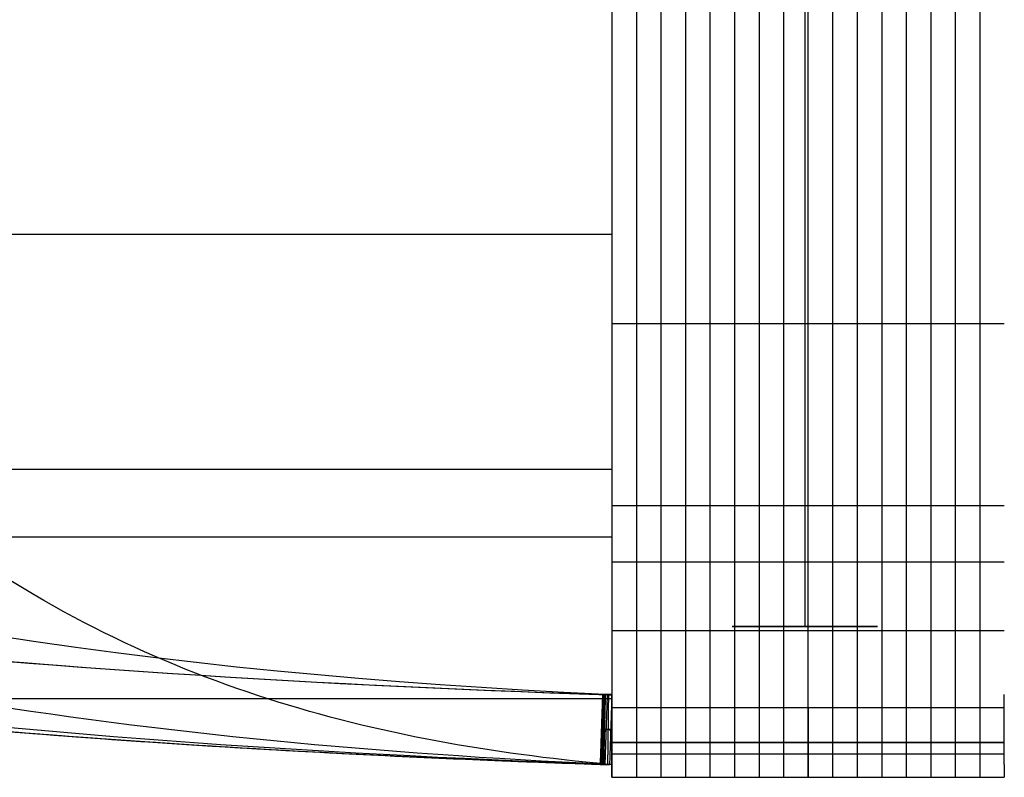
# Model space of a CAD drawing. Units: millimetres. Extents: x 26501 to 26805, y -11898 to -11705.
# Drawn here: x 26619 to 26662, y -11898 to -11866 of the extents above; entities that cross this region are included whole.
import ezdxf

# ---------------------------------------------------------------- set-up
doc = ezdxf.new("R2010")
doc.units = ezdxf.units.MM
doc.header["$MEASUREMENT"] = 0
doc.layers.add('Default', color=7, linetype='Continuous', true_color=0x000000)

msp = doc.modelspace()

# ---------------------------------------------------------------- linework, layer by layer
at = {"layer": 'Default'}
for points, degree in [([(26653.219, -11831.371, 156.3), (26653.219, -11861.646, 156.3), (26653.219, -11891.921, 156.3)], 2), ([(26503.361, -11851.913, 288.424), (26541.067, -11885.212, 288.424), (26590.843, -11893.016, 288.424), (26644.53, -11894.845, 288.424)], 3), ([(26503.361, -11851.913, 209.818), (26541.067, -11885.212, 209.818), (26590.843, -11893.016, 209.818), (26644.53, -11894.845, 209.818)], 3), ([(26503.361, -11851.913, 249.121), (26541.128, -11885.266, 249.121), (26591.004, -11893.042, 249.121), (26644.791, -11894.854, 249.121)], 3), ([(26644.648, -11894.845, 288.706), (26606.686, -11893.016, 326.403), (26571.488, -11885.212, 361.354), (26544.826, -11851.913, 387.83)], 3), ([(26644.648, -11894.845, 209.535), (26606.686, -11893.016, 171.839), (26571.488, -11885.212, 136.888), (26544.826, -11851.913, 110.412)], 3), ([(26644.933, -11851.913, 429.005), (26644.933, -11885.212, 391.563), (26644.933, -11893.016, 342.135), (26644.933, -11894.845, 288.824)], 3), ([(26644.933, -11851.913, 69.237), (26644.933, -11885.212, 106.679), (26644.933, -11893.016, 156.107), (26644.933, -11894.845, 209.418)], 3), ([(26649.147, -11851.913, 429.005), (26649.147, -11893.323, 382.442), (26649.147, -11895.306, 317.343), (26649.147, -11895.401, 249.291)], 3), ([(26649.147, -11851.913, 69.237), (26649.147, -11893.323, 115.8), (26649.147, -11895.306, 180.899), (26649.147, -11895.401, 248.951)], 3), ([(26653.361, -11895.401, 249.291), (26653.361, -11895.306, 317.343), (26653.361, -11893.323, 382.442), (26653.361, -11851.913, 429.005)], 3), ([(26653.361, -11895.401, 248.951), (26653.361, -11895.306, 180.899), (26653.361, -11893.323, 115.8), (26653.361, -11851.913, 69.237)], 3), ([(26657.574, -11851.913, 429.005), (26657.574, -11893.323, 382.442), (26657.574, -11895.306, 317.343), (26657.574, -11895.401, 249.291)], 3), ([(26657.574, -11851.913, 69.237), (26657.574, -11893.323, 115.8), (26657.574, -11895.306, 180.899), (26657.574, -11895.401, 248.951)], 3), ([(26501.375, -11854.162, 288.424), (26511.003, -11862.666, 288.424), (26531.812, -11876.418, 288.424), (26566.712, -11889.086, 288.424), (26604.431, -11895.715, 288.424), (26630.95, -11897.385, 288.424), (26644.428, -11897.844, 288.424)], 3), ([(26501.375, -11854.162, 209.818), (26511.003, -11862.666, 209.818), (26531.812, -11876.418, 209.818), (26566.712, -11889.086, 209.818), (26604.431, -11895.715, 209.818), (26630.95, -11897.385, 209.818), (26644.428, -11897.844, 209.818)], 3), ([(26644.464, -11897.844, 288.609), (26631.931, -11897.384, 293.536), (26607.275, -11895.715, 303.229), (26572.204, -11889.086, 317.019), (26539.755, -11876.418, 329.778), (26520.407, -11862.665, 337.386), (26511.455, -11854.161, 340.907)], 3), ([(26644.464, -11897.844, 209.633), (26631.931, -11897.384, 204.706), (26607.275, -11895.715, 195.012), (26572.204, -11889.086, 181.223), (26539.755, -11876.418, 168.464), (26520.407, -11862.665, 160.855), (26511.455, -11854.161, 157.335)], 3), ([(26644.576, -11897.844, 288.779), (26635.045, -11897.384, 298.244), (26616.294, -11895.715, 316.865), (26589.623, -11889.086, 343.354), (26564.945, -11876.416, 367.865), (26550.232, -11862.662, 382.48), (26543.424, -11854.158, 389.241)], 3), ([(26644.576, -11897.844, 209.463), (26635.045, -11897.384, 199.998), (26616.294, -11895.715, 181.377), (26589.623, -11889.086, 154.888), (26564.945, -11876.416, 130.377), (26550.232, -11862.662, 115.762), (26543.424, -11854.158, 109)], 3), ([(26644.747, -11897.844, 288.891), (26639.786, -11897.384, 301.336), (26630.025, -11895.715, 325.822), (26616.14, -11889.085, 360.653), (26603.294, -11876.415, 392.882), (26595.635, -11862.66, 412.098), (26592.092, -11854.156, 420.989)], 3), ([(26644.747, -11897.844, 209.351), (26639.786, -11897.384, 196.905), (26630.025, -11895.715, 172.42), (26616.14, -11889.085, 137.589), (26603.294, -11876.415, 105.36), (26595.635, -11862.66, 86.144), (26592.092, -11854.156, 77.253)], 3), ([(26644.933, -11854.155, 430.998), (26644.933, -11862.659, 421.437), (26644.933, -11876.415, 400.77), (26644.933, -11889.085, 366.107), (26644.933, -11895.715, 328.646), (26644.933, -11897.385, 302.311), (26644.933, -11897.844, 288.926)], 3), ([(26644.933, -11854.155, 67.243), (26644.933, -11862.659, 76.805), (26644.933, -11876.415, 97.472), (26644.933, -11889.085, 132.135), (26644.933, -11895.715, 169.596), (26644.933, -11897.385, 195.93), (26644.933, -11897.844, 209.315)], 3), ([(26644.933, -11878.913, 392.055), (26645.284, -11878.913, 392.055), (26645.986, -11878.913, 392.055), (26647.04, -11878.913, 392.055), (26648.093, -11878.913, 392.055), (26649.147, -11878.913, 392.055), (26650.2, -11878.913, 392.055), (26651.254, -11878.913, 392.055), (26652.307, -11878.913, 392.055), (26653.009, -11878.913, 392.055), (26653.361, -11878.913, 392.055)], 3), ([(26644.933, -11878.913, 106.187), (26645.284, -11878.913, 106.187), (26645.986, -11878.913, 106.187), (26647.04, -11878.913, 106.187), (26648.093, -11878.913, 106.187), (26649.147, -11878.913, 106.187), (26650.2, -11878.913, 106.187), (26651.254, -11878.913, 106.187), (26652.307, -11878.913, 106.187), (26653.009, -11878.913, 106.187), (26653.361, -11878.913, 106.187)], 3), ([(26653.361, -11878.913, 392.055), (26653.712, -11878.913, 392.055), (26654.414, -11878.913, 392.055), (26655.468, -11878.913, 392.055), (26656.521, -11878.913, 392.055), (26657.574, -11878.913, 392.055), (26658.628, -11878.913, 392.055), (26659.681, -11878.913, 392.055), (26660.735, -11878.913, 392.055), (26661.437, -11878.913, 392.055), (26661.788, -11878.913, 392.055)], 3), ([(26653.361, -11878.913, 106.187), (26653.712, -11878.913, 106.187), (26654.414, -11878.913, 106.187), (26655.468, -11878.913, 106.187), (26656.521, -11878.913, 106.187), (26657.574, -11878.913, 106.187), (26658.628, -11878.913, 106.187), (26659.681, -11878.913, 106.187), (26660.735, -11878.913, 106.187), (26661.437, -11878.913, 106.187), (26661.788, -11878.913, 106.187)], 3), ([(26644.933, -11886.724, 370.469), (26645.284, -11886.724, 370.469), (26645.986, -11886.724, 370.469), (26647.04, -11886.724, 370.469), (26648.093, -11886.724, 370.469), (26649.147, -11886.724, 370.469), (26650.2, -11886.724, 370.469), (26651.254, -11886.724, 370.469), (26652.307, -11886.724, 370.469), (26653.009, -11886.724, 370.469), (26653.361, -11886.724, 370.469)], 3), ([(26644.933, -11886.724, 127.773), (26645.284, -11886.724, 127.773), (26645.986, -11886.724, 127.773), (26647.04, -11886.724, 127.773), (26648.093, -11886.724, 127.773), (26649.147, -11886.724, 127.773), (26650.2, -11886.724, 127.773), (26651.254, -11886.724, 127.773), (26652.307, -11886.724, 127.773), (26653.009, -11886.724, 127.773), (26653.361, -11886.724, 127.773)], 3), ([(26653.361, -11886.724, 370.469), (26653.712, -11886.724, 370.469), (26654.414, -11886.724, 370.469), (26655.468, -11886.724, 370.469), (26656.521, -11886.724, 370.469), (26657.574, -11886.724, 370.469), (26658.628, -11886.724, 370.469), (26659.681, -11886.724, 370.469), (26660.735, -11886.724, 370.469), (26661.437, -11886.724, 370.469), (26661.788, -11886.724, 370.469)], 3), ([(26653.361, -11886.724, 127.773), (26653.712, -11886.724, 127.773), (26654.414, -11886.724, 127.773), (26655.468, -11886.724, 127.773), (26656.521, -11886.724, 127.773), (26657.574, -11886.724, 127.773), (26658.628, -11886.724, 127.773), (26659.681, -11886.724, 127.773), (26660.735, -11886.724, 127.773), (26661.437, -11886.724, 127.773), (26661.788, -11886.724, 127.773)], 3), ([(26644.933, -11889.15, 347.207), (26647.742, -11889.15, 347.207), (26650.551, -11889.15, 347.207), (26653.361, -11889.15, 347.207)], 3), ([(26644.933, -11889.15, 151.035), (26647.742, -11889.15, 151.035), (26650.551, -11889.15, 151.035), (26653.361, -11889.15, 151.035)], 3), ([(26653.361, -11889.15, 347.207), (26656.17, -11889.15, 347.207), (26658.979, -11889.15, 347.207), (26661.788, -11889.15, 347.207)], 3), ([(26653.361, -11889.15, 151.035), (26656.17, -11889.15, 151.035), (26658.979, -11889.15, 151.035), (26661.788, -11889.15, 151.035)], 3), ([(26644.933, -11892.099, 347.754), (26645.284, -11892.099, 347.754), (26645.986, -11892.099, 347.754), (26647.04, -11892.099, 347.754), (26648.093, -11892.099, 347.754), (26649.147, -11892.099, 347.754), (26650.2, -11892.099, 347.754), (26651.254, -11892.099, 347.754), (26652.307, -11892.099, 347.754), (26653.009, -11892.099, 347.754), (26653.361, -11892.099, 347.754)], 3), ([(26644.933, -11892.099, 150.488), (26645.284, -11892.099, 150.488), (26645.986, -11892.099, 150.488), (26647.04, -11892.099, 150.488), (26648.093, -11892.099, 150.488), (26649.147, -11892.099, 150.488), (26650.2, -11892.099, 150.488), (26651.254, -11892.099, 150.488), (26652.307, -11892.099, 150.488), (26653.009, -11892.099, 150.488), (26653.361, -11892.099, 150.488)], 3), ([(26653.361, -11892.099, 347.754), (26653.712, -11892.099, 347.754), (26654.414, -11892.099, 347.754), (26655.468, -11892.099, 347.754), (26656.521, -11892.099, 347.754), (26657.574, -11892.099, 347.754), (26658.628, -11892.099, 347.754), (26659.681, -11892.099, 347.754), (26660.735, -11892.099, 347.754), (26661.437, -11892.099, 347.754), (26661.788, -11892.099, 347.754)], 3), ([(26653.361, -11892.099, 150.488), (26653.712, -11892.099, 150.488), (26654.414, -11892.099, 150.488), (26655.468, -11892.099, 150.488), (26656.521, -11892.099, 150.488), (26657.574, -11892.099, 150.488), (26658.628, -11892.099, 150.488), (26659.681, -11892.099, 150.488), (26660.735, -11892.099, 150.488), (26661.437, -11892.099, 150.488), (26661.788, -11892.099, 150.488)], 3), ([(26644.53, -11894.845, 288.424), (26644.479, -11896.345, 288.424), (26644.428, -11897.844, 288.424)], 2), ([(26644.53, -11894.845, 209.818), (26644.479, -11896.345, 209.818), (26644.428, -11897.844, 209.818)], 2), ([(26644.59, -11894.848, 288.424), (26644.539, -11896.347, 288.424), (26644.488, -11897.846, 288.424)], 2), ([(26644.53, -11894.845, 209.818), (26644.664, -11894.85, 209.818), (26644.799, -11894.855, 209.818), (26644.933, -11894.859, 209.818)], 3), ([(26644.53, -11894.845, 288.424), (26644.57, -11894.847, 288.424), (26644.609, -11894.848, 288.424), (26644.649, -11894.85, 288.424)], 3), ([(26644.547, -11897.848, 288.424), (26644.598, -11896.349, 288.424), (26644.649, -11894.85, 288.424)], 2), ([(26644.648, -11894.845, 209.535), (26644.612, -11896.345, 209.499), (26644.576, -11897.844, 209.463)], 2), ([(26644.732, -11894.852, 209.818), (26644.681, -11896.351, 209.818), (26644.63, -11897.851, 209.818)], 2), ([(26644.933, -11894.859, 209.818), (26644.883, -11896.358, 209.818), (26644.832, -11897.857, 209.818)], 2), ([(26644.933, -11894.859, 209.872), (26644.882, -11896.358, 209.872), (26644.832, -11897.857, 209.872)], 2), ([(26644.933, -11894.845, 288.824), (26644.933, -11895.291, 275.837), (26644.933, -11895.382, 262.621), (26644.933, -11895.401, 249.291)], 3), ([(26644.933, -11894.845, 209.418), (26644.933, -11895.291, 222.404), (26644.933, -11895.382, 235.621), (26644.933, -11895.401, 248.951)], 3), ([(26644.933, -11897.844, 209.315), (26644.933, -11896.345, 209.367), (26644.933, -11894.845, 209.418)], 2), ([(26661.788, -11897.844, 288.926), (26661.788, -11896.345, 288.875), (26661.788, -11894.845, 288.824)], 2), ([(26644.933, -11895.283, 269.186), (26644.933, -11896.783, 269.204), (26644.933, -11898.283, 269.223)], 2), ([(26644.933, -11895.283, 229.056), (26644.933, -11896.783, 229.037), (26644.933, -11898.283, 229.019)], 2), ([(26644.933, -11895.401, 249.291), (26647.742, -11895.401, 249.291), (26650.551, -11895.401, 249.291), (26653.361, -11895.401, 249.291)], 3), ([(26644.933, -11895.401, 248.951), (26647.742, -11895.401, 248.951), (26650.551, -11895.401, 248.951), (26653.361, -11895.401, 248.951)], 3), ([(26644.933, -11898.401, 249.295), (26644.933, -11896.901, 249.293), (26644.933, -11895.401, 249.291)], 2), ([(26644.933, -11895.401, 248.951), (26644.933, -11896.901, 248.949), (26644.933, -11898.401, 248.947)], 2), ([(26645.986, -11895.401, 248.951), (26645.986, -11896.901, 248.949), (26645.986, -11898.401, 248.947)], 2), ([(26645.986, -11895.401, 249.291), (26645.986, -11896.901, 249.293), (26645.986, -11898.401, 249.295)], 2), ([(26647.04, -11895.401, 248.951), (26647.04, -11896.901, 248.949), (26647.04, -11898.401, 248.947)], 2), ([(26647.04, -11895.401, 249.291), (26647.04, -11896.901, 249.293), (26647.04, -11898.401, 249.295)], 2), ([(26648.093, -11895.401, 248.951), (26648.093, -11896.901, 248.949), (26648.093, -11898.401, 248.947)], 2), ([(26648.093, -11895.401, 249.291), (26648.093, -11896.901, 249.293), (26648.093, -11898.401, 249.295)], 2), ([(26649.147, -11895.401, 248.951), (26649.147, -11896.901, 248.949), (26649.147, -11898.401, 248.947)], 2), ([(26649.147, -11895.401, 249.291), (26649.147, -11896.901, 249.293), (26649.147, -11898.401, 249.295)], 2), ([(26650.2, -11895.401, 248.951), (26650.2, -11896.901, 248.949), (26650.2, -11898.401, 248.947)], 2), ([(26650.2, -11895.401, 249.291), (26650.2, -11896.901, 249.293), (26650.2, -11898.401, 249.295)], 2), ([(26651.254, -11895.401, 248.951), (26651.254, -11896.901, 248.949), (26651.254, -11898.401, 248.947)], 2), ([(26651.254, -11895.401, 249.291), (26651.254, -11896.901, 249.293), (26651.254, -11898.401, 249.295)], 2), ([(26652.307, -11895.401, 248.951), (26652.307, -11896.901, 248.949), (26652.307, -11898.401, 248.947)], 2), ([(26652.307, -11895.401, 249.291), (26652.307, -11896.901, 249.293), (26652.307, -11898.401, 249.295)], 2), ([(26653.361, -11895.401, 249.291), (26656.17, -11895.401, 249.291), (26658.979, -11895.401, 249.291), (26661.788, -11895.401, 249.291)], 3), ([(26653.361, -11895.401, 248.951), (26656.17, -11895.401, 248.951), (26658.979, -11895.401, 248.951), (26661.788, -11895.401, 248.951)], 3), ([(26653.361, -11895.401, 248.951), (26653.361, -11896.901, 248.949), (26653.361, -11898.401, 248.947)], 2), ([(26653.361, -11895.401, 249.291), (26653.361, -11896.901, 249.293), (26653.361, -11898.401, 249.295)], 2), ([(26654.414, -11895.401, 248.951), (26654.414, -11896.901, 248.949), (26654.414, -11898.401, 248.947)], 2), ([(26654.414, -11895.401, 249.291), (26654.414, -11896.901, 249.293), (26654.414, -11898.401, 249.295)], 2), ([(26655.468, -11895.401, 248.951), (26655.468, -11896.901, 248.949), (26655.468, -11898.401, 248.947)], 2), ([(26655.468, -11895.401, 249.291), (26655.468, -11896.901, 249.293), (26655.468, -11898.401, 249.295)], 2), ([(26656.521, -11895.401, 248.951), (26656.521, -11896.901, 248.949), (26656.521, -11898.401, 248.947)], 2), ([(26656.521, -11895.401, 249.291), (26656.521, -11896.901, 249.293), (26656.521, -11898.401, 249.295)], 2), ([(26657.574, -11895.401, 248.951), (26657.574, -11896.901, 248.949), (26657.574, -11898.401, 248.947)], 2), ([(26657.574, -11895.401, 249.291), (26657.574, -11896.901, 249.293), (26657.574, -11898.401, 249.295)], 2), ([(26658.628, -11895.401, 248.951), (26658.628, -11896.901, 248.949), (26658.628, -11898.401, 248.947)], 2), ([(26658.628, -11895.401, 249.291), (26658.628, -11896.901, 249.293), (26658.628, -11898.401, 249.295)], 2), ([(26659.681, -11895.401, 248.951), (26659.681, -11896.901, 248.949), (26659.681, -11898.401, 248.947)], 2), ([(26659.681, -11895.401, 249.291), (26659.681, -11896.901, 249.293), (26659.681, -11898.401, 249.295)], 2), ([(26660.735, -11895.401, 248.951), (26660.735, -11896.901, 248.949), (26660.735, -11898.401, 248.947)], 2), ([(26660.735, -11895.401, 249.291), (26660.735, -11896.901, 249.293), (26660.735, -11898.401, 249.295)], 2), ([(26644.479, -11896.345, 288.424), (26644.519, -11896.346, 288.424), (26644.559, -11896.347, 288.424), (26644.598, -11896.349, 288.424)], 3), ([(26644.883, -11896.358, 209.818), (26644.748, -11896.354, 209.818), (26644.614, -11896.349, 209.818), (26644.479, -11896.345, 209.818)], 3), ([(26644.933, -11896.901, 249.293), (26644.933, -11896.882, 262.628), (26644.933, -11896.791, 275.861), (26644.933, -11896.345, 288.875)], 3), ([(26644.933, -11896.345, 209.367), (26644.933, -11896.791, 222.381), (26644.933, -11896.882, 235.613), (26644.933, -11896.901, 248.949)], 3), ([(26644.933, -11896.901, 248.949), (26645.284, -11896.901, 248.949), (26645.986, -11896.901, 248.949), (26647.04, -11896.901, 248.949), (26648.093, -11896.901, 248.949), (26649.147, -11896.901, 248.949), (26650.2, -11896.901, 248.949), (26651.254, -11896.901, 248.949), (26652.307, -11896.901, 248.949), (26653.009, -11896.901, 248.949), (26653.361, -11896.901, 248.949)], 3), ([(26653.361, -11896.901, 249.293), (26653.009, -11896.901, 249.293), (26652.307, -11896.901, 249.293), (26651.254, -11896.901, 249.293), (26650.2, -11896.901, 249.293), (26649.147, -11896.901, 249.293), (26648.093, -11896.901, 249.293), (26647.04, -11896.901, 249.293), (26645.986, -11896.901, 249.293), (26645.284, -11896.901, 249.293), (26644.933, -11896.901, 249.293)], 3), ([(26644.933, -11897.385, 299.688), (26645.284, -11897.385, 299.688), (26645.986, -11897.385, 299.688), (26647.04, -11897.385, 299.688), (26648.093, -11897.385, 299.688), (26649.147, -11897.385, 299.688), (26650.2, -11897.385, 299.688), (26651.254, -11897.385, 299.688), (26652.307, -11897.385, 299.688), (26653.009, -11897.385, 299.688), (26653.361, -11897.385, 299.688)], 3), ([(26644.933, -11897.385, 198.554), (26645.284, -11897.385, 198.554), (26645.986, -11897.385, 198.554), (26647.04, -11897.385, 198.554), (26648.093, -11897.385, 198.554), (26649.147, -11897.385, 198.554), (26650.2, -11897.385, 198.554), (26651.254, -11897.385, 198.554), (26652.307, -11897.385, 198.554), (26653.009, -11897.385, 198.554), (26653.361, -11897.385, 198.554)], 3), ([(26653.361, -11897.385, 299.688), (26653.712, -11897.385, 299.688), (26654.414, -11897.385, 299.688), (26655.468, -11897.385, 299.688), (26656.521, -11897.385, 299.688), (26657.574, -11897.385, 299.688), (26658.628, -11897.385, 299.688), (26659.681, -11897.385, 299.688), (26660.735, -11897.385, 299.688), (26661.437, -11897.385, 299.688), (26661.788, -11897.385, 299.688)], 3), ([(26653.361, -11897.385, 198.554), (26653.712, -11897.385, 198.554), (26654.414, -11897.385, 198.554), (26655.468, -11897.385, 198.554), (26656.521, -11897.385, 198.554), (26657.574, -11897.385, 198.554), (26658.628, -11897.385, 198.554), (26659.681, -11897.385, 198.554), (26660.735, -11897.385, 198.554), (26661.437, -11897.385, 198.554), (26661.788, -11897.385, 198.554)], 3), ([(26644.428, -11897.844, 288.424), (26644.468, -11897.845, 288.424), (26644.508, -11897.846, 288.424), (26644.547, -11897.848, 288.424)], 3), ([(26644.428, -11897.844, 209.818), (26644.563, -11897.848, 209.818), (26644.698, -11897.853, 209.818), (26644.832, -11897.857, 209.818)], 3), ([(26644.933, -11897.844, 288.926), (26644.933, -11898.291, 275.884), (26644.933, -11898.382, 262.636), (26644.933, -11898.401, 249.295)], 3), ([(26644.933, -11897.844, 209.315), (26644.933, -11898.291, 222.357), (26644.933, -11898.382, 235.606), (26644.933, -11898.401, 248.947)], 3), ([(26661.788, -11897.844, 209.315), (26661.788, -11898.291, 222.357), (26661.788, -11898.382, 235.606), (26661.788, -11898.401, 248.947)], 3), ([(26644.933, -11898.401, 249.295), (26645.284, -11898.401, 249.295), (26645.986, -11898.401, 249.295), (26647.04, -11898.401, 249.295), (26648.093, -11898.401, 249.295), (26649.147, -11898.401, 249.295), (26650.2, -11898.401, 249.295), (26651.254, -11898.401, 249.295), (26652.307, -11898.401, 249.295), (26653.009, -11898.401, 249.295), (26653.361, -11898.401, 249.295)], 3), ([(26644.933, -11898.401, 248.947), (26645.284, -11898.401, 248.947), (26645.986, -11898.401, 248.947), (26647.04, -11898.401, 248.947), (26648.093, -11898.401, 248.947), (26649.147, -11898.401, 248.947), (26650.2, -11898.401, 248.947), (26651.254, -11898.401, 248.947), (26652.307, -11898.401, 248.947), (26653.009, -11898.401, 248.947), (26653.361, -11898.401, 248.947)], 3)]:
    msp.add_open_spline(points, degree=degree, dxfattribs=at)
for points, knots in [([(26501.375, -11854.162, 229.469), (26511.027, -11862.687, 229.469), (26531.892, -11876.466, 229.469), (26566.892, -11889.138, 229.469), (26604.699, -11895.746, 229.469), (26631.269, -11897.402, 229.469), (26644.761, -11897.855, 229.469)], [-191.970322, -191.970322, -191.970322, -191.970322, -155.134188, -118.298053, -81.461919, -44.690512, -44.690512, -44.690512, -44.690512]), ([(26501.375, -11854.162, 249.121), (26511.027, -11862.687, 249.121), (26531.892, -11876.466, 249.121), (26566.892, -11889.138, 249.121), (26604.677, -11895.743, 249.121), (26631.222, -11897.399, 249.121), (26644.69, -11897.853, 249.121)], [-191.970322, -191.970322, -191.970322, -191.970322, -155.134188, -118.298053, -81.461919, -44.755245, -44.755245, -44.755245, -44.755245]), ([(26501.375, -11854.162, 268.772), (26511.027, -11862.687, 268.772), (26531.892, -11876.466, 268.772), (26566.892, -11889.138, 268.772), (26604.655, -11895.739, 268.772), (26631.175, -11897.396, 268.772), (26644.619, -11897.85, 268.772)], [-191.970322, -191.970322, -191.970322, -191.970322, -155.134188, -118.298053, -81.461919, -44.819981, -44.819981, -44.819981, -44.819981]), ([(26645.986, -11854.155, 430.998), (26645.986, -11864.732, 419.107), (26645.986, -11876.818, 399.483), (26645.986, -11887.13, 370.657), (26645.986, -11894.194, 340.328), (26645.986, -11898.095, 300.075), (26645.986, -11898.377, 266.322), (26645.986, -11898.401, 249.295)], [-191.970322, -191.970322, -191.970322, -191.970322, -146.275418, -123.427966, -100.580514, -54.88561, -9.190706, -9.190706, -9.190706, -9.190706]), ([(26645.986, -11854.155, 67.243), (26645.986, -11864.732, 79.135), (26645.986, -11876.818, 98.759), (26645.986, -11887.13, 127.585), (26645.986, -11894.194, 157.914), (26645.986, -11898.095, 198.167), (26645.986, -11898.377, 231.92), (26645.986, -11898.401, 248.947)], [-191.970322, -191.970322, -191.970322, -191.970322, -146.275418, -123.427966, -100.580514, -54.88561, -9.190706, -9.190706, -9.190706, -9.190706]), ([(26647.04, -11854.155, 430.998), (26647.04, -11864.732, 419.107), (26647.04, -11876.818, 399.483), (26647.04, -11887.13, 370.657), (26647.04, -11894.194, 340.328), (26647.04, -11898.095, 300.075), (26647.04, -11898.377, 266.322), (26647.04, -11898.401, 249.295)], [-191.970322, -191.970322, -191.970322, -191.970322, -146.275418, -123.427966, -100.580514, -54.88561, -9.190706, -9.190706, -9.190706, -9.190706]), ([(26647.04, -11854.155, 67.243), (26647.04, -11864.732, 79.135), (26647.04, -11876.818, 98.759), (26647.04, -11887.13, 127.585), (26647.04, -11894.194, 157.914), (26647.04, -11898.095, 198.167), (26647.04, -11898.377, 231.92), (26647.04, -11898.401, 248.947)], [-191.970322, -191.970322, -191.970322, -191.970322, -146.275418, -123.427966, -100.580514, -54.88561, -9.190706, -9.190706, -9.190706, -9.190706]), ([(26648.093, -11854.155, 430.998), (26648.093, -11864.732, 419.107), (26648.093, -11876.818, 399.483), (26648.093, -11887.13, 370.657), (26648.093, -11894.194, 340.328), (26648.093, -11898.095, 300.075), (26648.093, -11898.377, 266.322), (26648.093, -11898.401, 249.295)], [-191.970322, -191.970322, -191.970322, -191.970322, -146.275418, -123.427966, -100.580514, -54.88561, -9.190706, -9.190706, -9.190706, -9.190706]), ([(26648.093, -11854.155, 67.243), (26648.093, -11864.732, 79.135), (26648.093, -11876.818, 98.759), (26648.093, -11887.13, 127.585), (26648.093, -11894.194, 157.914), (26648.093, -11898.095, 198.167), (26648.093, -11898.377, 231.92), (26648.093, -11898.401, 248.947)], [-191.970322, -191.970322, -191.970322, -191.970322, -146.275418, -123.427966, -100.580514, -54.88561, -9.190706, -9.190706, -9.190706, -9.190706]), ([(26649.147, -11854.155, 430.998), (26649.147, -11864.732, 419.107), (26649.147, -11876.818, 399.483), (26649.147, -11887.13, 370.657), (26649.147, -11894.194, 340.328), (26649.147, -11898.095, 300.075), (26649.147, -11898.377, 266.322), (26649.147, -11898.401, 249.295)], [-191.970322, -191.970322, -191.970322, -191.970322, -146.275418, -123.427966, -100.580514, -54.88561, -9.190706, -9.190706, -9.190706, -9.190706]), ([(26649.147, -11854.155, 67.243), (26649.147, -11864.732, 79.135), (26649.147, -11876.818, 98.759), (26649.147, -11887.13, 127.585), (26649.147, -11894.194, 157.914), (26649.147, -11898.095, 198.167), (26649.147, -11898.377, 231.92), (26649.147, -11898.401, 248.947)], [-191.970322, -191.970322, -191.970322, -191.970322, -146.275418, -123.427966, -100.580514, -54.88561, -9.190706, -9.190706, -9.190706, -9.190706]), ([(26650.2, -11854.155, 430.998), (26650.2, -11864.732, 419.107), (26650.2, -11876.818, 399.483), (26650.2, -11887.13, 370.657), (26650.2, -11894.194, 340.328), (26650.2, -11898.095, 300.075), (26650.2, -11898.377, 266.322), (26650.2, -11898.401, 249.295)], [-191.970322, -191.970322, -191.970322, -191.970322, -146.275418, -123.427966, -100.580514, -54.88561, -9.190706, -9.190706, -9.190706, -9.190706]), ([(26650.2, -11854.155, 67.243), (26650.2, -11864.732, 79.135), (26650.2, -11876.818, 98.759), (26650.2, -11887.13, 127.585), (26650.2, -11894.194, 157.914), (26650.2, -11898.095, 198.167), (26650.2, -11898.377, 231.92), (26650.2, -11898.401, 248.947)], [-191.970322, -191.970322, -191.970322, -191.970322, -146.275418, -123.427966, -100.580514, -54.88561, -9.190706, -9.190706, -9.190706, -9.190706]), ([(26651.254, -11854.155, 430.998), (26651.254, -11864.732, 419.107), (26651.254, -11876.818, 399.483), (26651.254, -11887.13, 370.657), (26651.254, -11894.194, 340.328), (26651.254, -11898.095, 300.075), (26651.254, -11898.377, 266.322), (26651.254, -11898.401, 249.295)], [-191.970322, -191.970322, -191.970322, -191.970322, -146.275418, -123.427966, -100.580514, -54.88561, -9.190706, -9.190706, -9.190706, -9.190706]), ([(26651.254, -11854.155, 67.243), (26651.254, -11864.732, 79.135), (26651.254, -11876.818, 98.759), (26651.254, -11887.13, 127.585), (26651.254, -11894.194, 157.914), (26651.254, -11898.095, 198.167), (26651.254, -11898.377, 231.92), (26651.254, -11898.401, 248.947)], [-191.970322, -191.970322, -191.970322, -191.970322, -146.275418, -123.427966, -100.580514, -54.88561, -9.190706, -9.190706, -9.190706, -9.190706]), ([(26652.307, -11854.155, 430.998), (26652.307, -11864.732, 419.107), (26652.307, -11876.818, 399.483), (26652.307, -11887.13, 370.657), (26652.307, -11894.194, 340.328), (26652.307, -11898.095, 300.075), (26652.307, -11898.377, 266.322), (26652.307, -11898.401, 249.295)], [-191.970322, -191.970322, -191.970322, -191.970322, -146.275418, -123.427966, -100.580514, -54.88561, -9.190706, -9.190706, -9.190706, -9.190706]), ([(26652.307, -11854.155, 67.243), (26652.307, -11864.732, 79.135), (26652.307, -11876.818, 98.759), (26652.307, -11887.13, 127.585), (26652.307, -11894.194, 157.914), (26652.307, -11898.095, 198.167), (26652.307, -11898.377, 231.92), (26652.307, -11898.401, 248.947)], [-191.970322, -191.970322, -191.970322, -191.970322, -146.275418, -123.427966, -100.580514, -54.88561, -9.190706, -9.190706, -9.190706, -9.190706]), ([(26653.361, -11898.401, 249.295), (26653.361, -11898.377, 266.322), (26653.361, -11898.094, 300.075), (26653.361, -11894.194, 340.328), (26653.361, -11887.13, 370.657), (26653.361, -11879.395, 392.277), (26653.361, -11868.762, 412.565), (26653.361, -11859.442, 425.053), (26653.361, -11854.155, 430.998)], [9.190706, 9.190706, 9.190706, 9.190706, 54.88561, 100.580514, 123.427966, 146.275418, 169.12287, 191.970322, 191.970322, 191.970322, 191.970322]), ([(26653.361, -11898.401, 248.947), (26653.361, -11898.377, 231.919), (26653.361, -11898.094, 198.167), (26653.361, -11894.194, 157.914), (26653.361, -11887.13, 127.585), (26653.361, -11879.395, 105.965), (26653.361, -11868.762, 85.676), (26653.361, -11859.442, 73.189), (26653.361, -11854.155, 67.243)], [9.190706, 9.190706, 9.190706, 9.190706, 54.88561, 100.580514, 123.427966, 146.275418, 169.12287, 191.970322, 191.970322, 191.970322, 191.970322]), ([(26654.414, -11854.155, 430.998), (26654.414, -11864.732, 419.107), (26654.414, -11876.818, 399.483), (26654.414, -11887.13, 370.657), (26654.414, -11894.194, 340.328), (26654.414, -11898.095, 300.075), (26654.414, -11898.377, 266.322), (26654.414, -11898.401, 249.295)], [-191.970322, -191.970322, -191.970322, -191.970322, -146.275418, -123.427966, -100.580514, -54.88561, -9.190706, -9.190706, -9.190706, -9.190706]), ([(26654.414, -11854.155, 67.243), (26654.414, -11864.732, 79.135), (26654.414, -11876.818, 98.759), (26654.414, -11887.13, 127.585), (26654.414, -11894.194, 157.914), (26654.414, -11898.095, 198.167), (26654.414, -11898.377, 231.92), (26654.414, -11898.401, 248.947)], [-191.970322, -191.970322, -191.970322, -191.970322, -146.275418, -123.427966, -100.580514, -54.88561, -9.190706, -9.190706, -9.190706, -9.190706]), ([(26655.468, -11854.155, 430.998), (26655.468, -11864.732, 419.107), (26655.468, -11876.818, 399.483), (26655.468, -11887.13, 370.657), (26655.468, -11894.194, 340.328), (26655.468, -11898.095, 300.075), (26655.468, -11898.377, 266.322), (26655.468, -11898.401, 249.295)], [-191.970322, -191.970322, -191.970322, -191.970322, -146.275418, -123.427966, -100.580514, -54.88561, -9.190706, -9.190706, -9.190706, -9.190706]), ([(26655.468, -11854.155, 67.243), (26655.468, -11864.732, 79.135), (26655.468, -11876.818, 98.759), (26655.468, -11887.13, 127.585), (26655.468, -11894.194, 157.914), (26655.468, -11898.095, 198.167), (26655.468, -11898.377, 231.92), (26655.468, -11898.401, 248.947)], [-191.970322, -191.970322, -191.970322, -191.970322, -146.275418, -123.427966, -100.580514, -54.88561, -9.190706, -9.190706, -9.190706, -9.190706]), ([(26656.521, -11854.155, 430.998), (26656.521, -11864.732, 419.107), (26656.521, -11876.818, 399.483), (26656.521, -11887.13, 370.657), (26656.521, -11894.194, 340.328), (26656.521, -11898.095, 300.075), (26656.521, -11898.377, 266.322), (26656.521, -11898.401, 249.295)], [-191.970322, -191.970322, -191.970322, -191.970322, -146.275418, -123.427966, -100.580514, -54.88561, -9.190706, -9.190706, -9.190706, -9.190706]), ([(26656.521, -11854.155, 67.243), (26656.521, -11864.732, 79.135), (26656.521, -11876.818, 98.759), (26656.521, -11887.13, 127.585), (26656.521, -11894.194, 157.914), (26656.521, -11898.095, 198.167), (26656.521, -11898.377, 231.92), (26656.521, -11898.401, 248.947)], [-191.970322, -191.970322, -191.970322, -191.970322, -146.275418, -123.427966, -100.580514, -54.88561, -9.190706, -9.190706, -9.190706, -9.190706]), ([(26657.574, -11854.155, 430.998), (26657.574, -11864.732, 419.107), (26657.574, -11876.818, 399.483), (26657.574, -11887.13, 370.657), (26657.574, -11894.194, 340.328), (26657.574, -11898.095, 300.075), (26657.574, -11898.377, 266.322), (26657.574, -11898.401, 249.295)], [-191.970322, -191.970322, -191.970322, -191.970322, -146.275418, -123.427966, -100.580514, -54.88561, -9.190706, -9.190706, -9.190706, -9.190706]), ([(26657.574, -11854.155, 67.243), (26657.574, -11864.732, 79.135), (26657.574, -11876.818, 98.759), (26657.574, -11887.13, 127.585), (26657.574, -11894.194, 157.914), (26657.574, -11898.095, 198.167), (26657.574, -11898.377, 231.92), (26657.574, -11898.401, 248.947)], [-191.970322, -191.970322, -191.970322, -191.970322, -146.275418, -123.427966, -100.580514, -54.88561, -9.190706, -9.190706, -9.190706, -9.190706]), ([(26658.628, -11854.155, 430.998), (26658.628, -11864.732, 419.107), (26658.628, -11876.818, 399.483), (26658.628, -11887.13, 370.657), (26658.628, -11894.194, 340.328), (26658.628, -11898.095, 300.075), (26658.628, -11898.377, 266.322), (26658.628, -11898.401, 249.295)], [-191.970322, -191.970322, -191.970322, -191.970322, -146.275418, -123.427966, -100.580514, -54.88561, -9.190706, -9.190706, -9.190706, -9.190706]), ([(26658.628, -11854.155, 67.243), (26658.628, -11864.732, 79.135), (26658.628, -11876.818, 98.759), (26658.628, -11887.13, 127.585), (26658.628, -11894.194, 157.914), (26658.628, -11898.095, 198.167), (26658.628, -11898.377, 231.92), (26658.628, -11898.401, 248.947)], [-191.970322, -191.970322, -191.970322, -191.970322, -146.275418, -123.427966, -100.580514, -54.88561, -9.190706, -9.190706, -9.190706, -9.190706]), ([(26659.681, -11854.155, 430.998), (26659.681, -11864.732, 419.107), (26659.681, -11876.818, 399.483), (26659.681, -11887.13, 370.657), (26659.681, -11894.194, 340.328), (26659.681, -11898.095, 300.075), (26659.681, -11898.377, 266.322), (26659.681, -11898.401, 249.295)], [-191.970322, -191.970322, -191.970322, -191.970322, -146.275418, -123.427966, -100.580514, -54.88561, -9.190706, -9.190706, -9.190706, -9.190706]), ([(26659.681, -11854.155, 67.243), (26659.681, -11864.732, 79.135), (26659.681, -11876.818, 98.759), (26659.681, -11887.13, 127.585), (26659.681, -11894.194, 157.914), (26659.681, -11898.095, 198.167), (26659.681, -11898.377, 231.92), (26659.681, -11898.401, 248.947)], [-191.970322, -191.970322, -191.970322, -191.970322, -146.275418, -123.427966, -100.580514, -54.88561, -9.190706, -9.190706, -9.190706, -9.190706]), ([(26660.735, -11854.155, 430.998), (26660.735, -11864.732, 419.107), (26660.735, -11876.818, 399.483), (26660.735, -11887.13, 370.657), (26660.735, -11894.194, 340.328), (26660.735, -11898.095, 300.075), (26660.735, -11898.377, 266.322), (26660.735, -11898.401, 249.295)], [-191.970322, -191.970322, -191.970322, -191.970322, -146.275418, -123.427966, -100.580514, -54.88561, -9.190706, -9.190706, -9.190706, -9.190706]), ([(26660.735, -11854.155, 67.243), (26660.735, -11864.732, 79.135), (26660.735, -11876.818, 98.759), (26660.735, -11887.13, 127.585), (26660.735, -11894.194, 157.914), (26660.735, -11898.095, 198.167), (26660.735, -11898.377, 231.92), (26660.735, -11898.401, 248.947)], [-191.970322, -191.970322, -191.970322, -191.970322, -146.275418, -123.427966, -100.580514, -54.88561, -9.190706, -9.190706, -9.190706, -9.190706]), ([(26644.649, -11894.85, 288.424), (26644.744, -11894.853, 262.24), (26644.838, -11894.856, 236.056), (26644.933, -11894.859, 209.872), (26644.933, -11894.859, 209.854), (26644.933, -11894.859, 209.836), (26644.933, -11894.859, 209.818)], [0, 0, 0, 0, 94.850077, 94.850077, 94.850077, 94.914731, 94.914731, 94.914731, 94.914731]), ([(26644.598, -11896.349, 288.424), (26644.693, -11896.352, 262.24), (26644.788, -11896.355, 236.056), (26644.882, -11896.358, 209.872), (26644.883, -11896.358, 209.854), (26644.883, -11896.358, 209.836), (26644.883, -11896.358, 209.818)], [0, 0, 0, 0, 94.850077, 94.850077, 94.850077, 94.914731, 94.914731, 94.914731, 94.914731]), ([(26653.361, -11896.901, 248.949), (26653.712, -11896.901, 248.949), (26654.414, -11896.901, 248.949), (26655.468, -11896.901, 248.949), (26656.521, -11896.901, 248.949), (26657.574, -11896.901, 248.949), (26658.628, -11896.901, 248.949), (26659.681, -11896.901, 248.949), (26660.735, -11896.901, 248.949), (26661.437, -11896.901, 248.949), (26661.788, -11896.901, 248.949)], [0, 0, 0, 0, 1.004562, 2.009125, 3.013687, 4.01825, 5.022812, 6.027375, 7.031938, 8.0365, 8.0365, 8.0365, 8.0365]), ([(26661.788, -11896.901, 249.293), (26661.437, -11896.901, 249.293), (26660.735, -11896.901, 249.293), (26659.681, -11896.901, 249.293), (26658.628, -11896.901, 249.293), (26657.574, -11896.901, 249.293), (26656.521, -11896.901, 249.293), (26655.468, -11896.901, 249.293), (26654.414, -11896.901, 249.293), (26653.712, -11896.901, 249.293), (26653.361, -11896.901, 249.293)], [-8.0365, -8.0365, -8.0365, -8.0365, -7.031938, -6.027375, -5.022812, -4.01825, -3.013687, -2.009125, -1.004562, 0, 0, 0, 0]), ([(26644.547, -11897.848, 288.424), (26644.642, -11897.851, 262.24), (26644.737, -11897.854, 236.056), (26644.832, -11897.857, 209.872), (26644.832, -11897.857, 209.854), (26644.832, -11897.857, 209.836), (26644.832, -11897.857, 209.818)], [0, 0, 0, 0, 94.850077, 94.850077, 94.850077, 94.914731, 94.914731, 94.914731, 94.914731]), ([(26653.361, -11898.401, 249.295), (26653.712, -11898.401, 249.295), (26654.414, -11898.401, 249.295), (26655.468, -11898.401, 249.295), (26656.521, -11898.401, 249.295), (26657.574, -11898.401, 249.295), (26658.628, -11898.401, 249.295), (26659.681, -11898.401, 249.295), (26660.735, -11898.401, 249.295), (26661.437, -11898.401, 249.295), (26661.788, -11898.401, 249.295)], [0, 0, 0, 0, 1.004562, 2.009125, 3.013687, 4.01825, 5.022812, 6.027375, 7.031938, 8.0365, 8.0365, 8.0365, 8.0365]), ([(26653.361, -11898.401, 248.947), (26653.712, -11898.401, 248.947), (26654.414, -11898.401, 248.947), (26655.468, -11898.401, 248.947), (26656.521, -11898.401, 248.947), (26657.574, -11898.401, 248.947), (26658.628, -11898.401, 248.947), (26659.681, -11898.401, 248.947), (26660.735, -11898.401, 248.947), (26661.437, -11898.401, 248.947), (26661.788, -11898.401, 248.947)], [0, 0, 0, 0, 1.004562, 2.009125, 3.013687, 4.01825, 5.022812, 6.027375, 7.031938, 8.0365, 8.0365, 8.0365, 8.0365])]:
    msp.add_open_spline(points, degree=3, knots=knots, dxfattribs=at)
for points, weights, degree in [([(26644.933, -11875.087, 400.159), (26630.994, -11875.087, 400.159), (26601.839, -11875.088, 394.857), (26563.072, -11875.089, 369.726), (26537.766, -11875.091, 331.224), (26532.426, -11875.091, 302.268), (26532.426, -11875.091, 288.424)], [1, 0.951184463531, 0.877961158828, 0.841349506476, 0.87796115883, 0.951184463547, 1.00000000003], 3), ([(26644.933, -11875.087, 98.082), (26630.994, -11875.087, 98.082), (26601.839, -11875.088, 103.385), (26563.072, -11875.089, 128.516), (26537.766, -11875.091, 167.018), (26532.426, -11875.091, 195.974), (26532.426, -11875.091, 209.818)], [1, 0.951184463531, 0.877961158828, 0.841349506476, 0.87796115883, 0.951184463546, 1.00000000003], 3), ([(26644.933, -11885.18, 364.865), (26567.952, -11885.18, 364.865), (26567.952, -11885.18, 288.424)], [1, 0.707106781187, 1], 2), ([(26644.933, -11885.18, 133.377), (26567.952, -11885.18, 133.377), (26567.952, -11885.18, 209.818)], [1, 0.707106781187, 1], 2), ([(26644.933, -11888.078, 365.641), (26635.3, -11888.078, 365.641), (26615.151, -11888.079, 361.976), (26588.36, -11888.079, 344.608), (26570.872, -11888.08, 318.001), (26567.182, -11888.08, 297.991), (26567.182, -11888.08, 288.424)], [1, 0.951184463531, 0.877961158828, 0.841349506476, 0.87796115883, 0.951184463547, 1.00000000003], 3), ([(26644.933, -11888.078, 132.601), (26635.3, -11888.078, 132.601), (26615.151, -11888.079, 136.266), (26588.36, -11888.079, 153.633), (26570.872, -11888.08, 180.241), (26567.182, -11888.08, 200.251), (26567.182, -11888.08, 209.818)], [1, 0.951184463531, 0.877961158828, 0.841349506476, 0.87796115883, 0.951184463546, 1.00000000003], 3), ([(26644.933, -11895.027, 328.306), (26639.957, -11895.027, 328.306), (26629.551, -11895.027, 326.413), (26615.713, -11895.028, 317.443), (26606.68, -11895.028, 303.7), (26604.774, -11895.028, 293.365), (26604.774, -11895.028, 288.424)], [1, 0.951184463531, 0.877961158828, 0.841349506476, 0.87796115883, 0.951184463547, 1.00000000003], 3), ([(26644.933, -11895.027, 169.936), (26639.957, -11895.027, 169.936), (26629.551, -11895.027, 171.829), (26615.713, -11895.028, 180.799), (26606.68, -11895.028, 194.542), (26604.774, -11895.028, 204.877), (26604.774, -11895.028, 209.818)], [1, 0.951184463531, 0.877961158828, 0.841349506476, 0.87796115883, 0.951184463546, 1.00000000003], 3), ([(26644.559, -11894.845, 288.571), (26644.511, -11896.345, 288.59), (26644.464, -11897.844, 288.609)], [0.890165038621, 0.890165040783, 0.890165042945], 2), ([(26644.933, -11894.845, 209.418), (26644.53, -11894.845, 209.418), (26644.53, -11894.845, 209.818)], [1, 0.707106781187, 1], 2), ([(26644.648, -11894.845, 288.706), (26644.612, -11896.345, 288.743), (26644.576, -11897.844, 288.779)], [0.853553390648, 0.853553390621, 0.853553390593], 2), ([(26644.785, -11894.845, 288.795), (26644.766, -11896.345, 288.843), (26644.747, -11897.844, 288.891)], [0.890165056079, 0.890165049512, 0.890165042945], 2), ([(26644.933, -11897.844, 288.926), (26644.933, -11896.345, 288.875), (26644.933, -11894.845, 288.824)], [0.999999965084, 0.999999982542, 1], 2), ([(26661.788, -11897.844, 209.315), (26661.788, -11896.345, 209.367), (26661.788, -11894.845, 209.418)], [0.999999965084, 0.999999982542, 1], 2), ([(26644.933, -11896.345, 209.367), (26644.479, -11896.345, 209.367), (26644.479, -11896.345, 209.818)], [1, 0.707107097007, 0.99999936836], 2), ([(26644.933, -11897.844, 209.315), (26644.428, -11897.844, 209.315), (26644.428, -11897.844, 209.818)], [1, 0.707107097007, 0.99999936836], 2)]:
    msp.add_rational_spline(points, weights, degree=degree, dxfattribs=at)
for points, weights, degree, knots in [([(26653.219, -11891.921, 156.3), (26650.101, -11891.921, 156.3), (26650.101, -11891.921, 153.182), (26650.101, -11891.921, 150.063), (26653.219, -11891.921, 150.063), (26656.338, -11891.921, 150.063), (26656.338, -11891.921, 153.182), (26656.338, -11891.921, 156.3), (26653.219, -11891.921, 156.3)], [1, 0.707106781187, 1, 0.707106781187, 1, 0.707106781187, 1, 0.707106781187, 1], 2, [0, 0, 0, 4.898725, 4.898725, 9.797451, 9.797451, 14.696176, 14.696176, 19.594901, 19.594901, 19.594901]), ([(26644.933, -11894.845, 288.824), (26644.883, -11894.845, 288.824), (26644.779, -11894.845, 288.805), (26644.64, -11894.845, 288.715), (26644.549, -11894.845, 288.577), (26644.53, -11894.845, 288.473), (26644.53, -11894.845, 288.424)], [1, 0.951184472278, 0.877961167602, 0.84134950508, 0.877961153054, 0.95118446064, 1], 3, [0, 0, 0, 0, 34.260798, 68.521603, 102.782409, 137.043215, 137.043215, 137.043215, 137.043215]), ([(26644.933, -11896.345, 288.875), (26644.877, -11896.345, 288.875), (26644.759, -11896.345, 288.854), (26644.603, -11896.345, 288.752), (26644.501, -11896.345, 288.597), (26644.479, -11896.345, 288.48), (26644.479, -11896.345, 288.424)], [0.999999982542, 0.951184459176, 0.87796116176, 0.841349505778, 0.877961155941, 0.951184462085, 1], 3, [0, 0, 0, 0, 34.260798, 68.521603, 102.782409, 137.043215, 137.043215, 137.043215, 137.043215]), ([(26644.933, -11897.844, 288.926), (26644.87, -11897.844, 288.926), (26644.74, -11897.844, 288.903), (26644.566, -11897.844, 288.79), (26644.452, -11897.844, 288.616), (26644.428, -11897.844, 288.486), (26644.428, -11897.844, 288.424)], [0.999999965084, 0.951184446073, 0.877961155918, 0.841349506476, 0.877961158828, 0.951184463531, 1], 3, [0, 0, 0, 0, 34.260798, 68.521603, 102.782409, 137.043215, 137.043215, 137.043215, 137.043215])]:
    msp.add_rational_spline(points, weights, degree=degree, knots=knots, dxfattribs=at)

doc.saveas('drawing.dxf')
